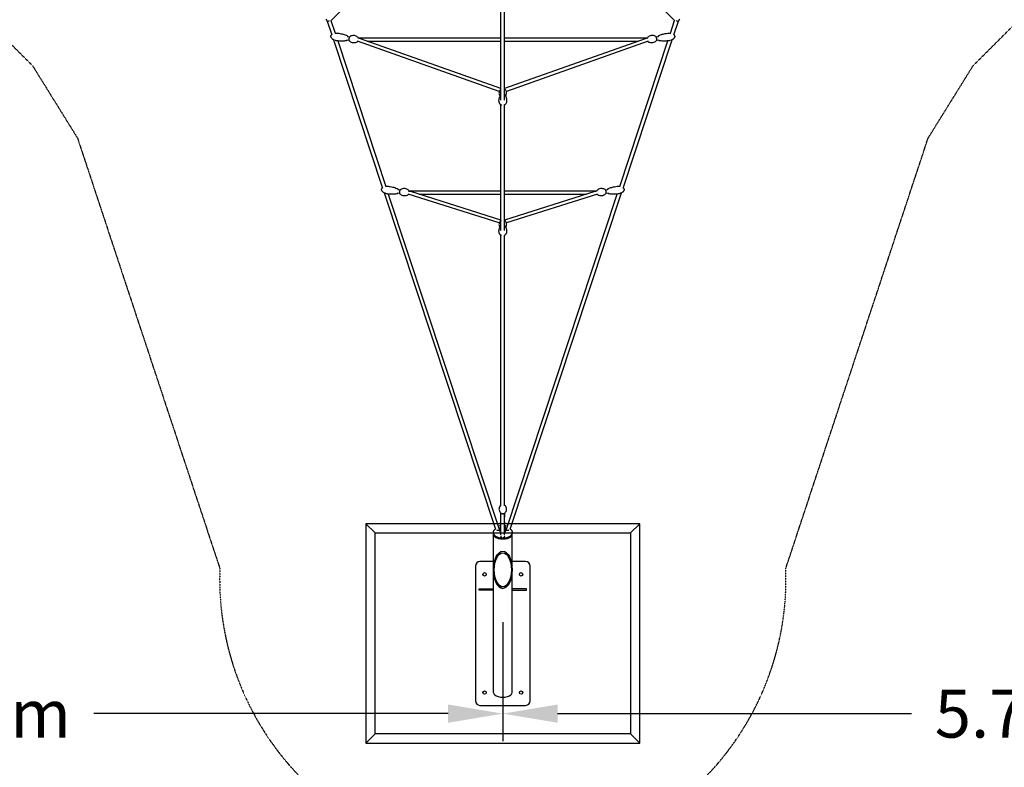
# Model space of a CAD drawing. Units: millimetres. Extents: x -9846 to 32304, y -15597 to 8475.
# Drawn here: x -2646 to 2747, y -6738 to -2646 of the extents above; entities that cross this region are included whole.
import ezdxf

# ---------------------------------------------------------------- set-up
doc = ezdxf.new("R2010")
doc.units = ezdxf.units.MM
doc.linetypes.add('STRICHPUNKT', pattern=[1, 0.5, -0.25, 0, -0.25])
for name, color, linetype in [('2D', 7, 'Continuous'), ('2D_FU', 1, 'Continuous'), ('BEM', 7, 'Continuous'), ('SICHER-MIN', 7, 'STRICHPUNKT')]:
    doc.layers.add(name, color=color, linetype=linetype)
doc.styles.get("Standard").update_dxf_attribs({"font": 'Handbook_Pro_Black.ttf'})
doc.dimstyles.new('Europa 1-100', dxfattribs={"dimscale": 75, "dimtxt": 3.5, "dimasz": 4, "dimexe": 2, "dimexo": 0, "dimgap": 2, "dimtad": 0, "dimlfac": 0.001, "dimzin": 0, "dimdsep": 46, "dimtxsty": 'Standard', "dimcen": 2, "dimadec": 0, "dimazin": 0, "dimtfac": 1, "dimtofl": 0, "dimtmove": 0, "dimatfit": 3, "dimfxl": 0, "dimtolj": 1, "dimtzin": 0, "dimarcsym": 0})

# ---------------------------------------------------------------- blocks, each defined once
blk = doc.blocks.new('*D19')
at = {"layer": 'BEM', "color": 0, "lineweight": -2}
for p, q in [((-5758.5, -5544.2), (-5758.5, -6594.2)), ((0, -5944.2), (0, -6594.2)), ((-5458.5, -6444.2), (-3519.4, -6444.2)), ((-300, -6444.2), (-2239.1, -6444.2))]:
    blk.add_line(p, q, dxfattribs=at)
at = {"layer": 'BEM', "color": 0}
for points in [[(-5458.5, -6394.2), (-5458.5, -6494.2), (-5758.5, -6444.2)], [(-300, -6394.2), (-300, -6494.2), (0, -6444.2)]]:
    blk.add_solid(points, dxfattribs=at)
at = {"layer": 'Defpoints', "color": 0}
for p in [(-5758.5, -5544.2, 0), (0, -5944.2), (0, -6444.2)]:
    blk.add_point(p, dxfattribs=at)
at = {"layer": 'BEM', "color": 0, "insert": (-2879.2, -6444.2), "char_height": 262.5, "attachment_point": 5}
blk.add_mtext('\\A1;5.76m', dxfattribs=at)
blk = doc.blocks.new('*D20')
at = {"layer": 'BEM', "color": 0, "lineweight": -2}
for p, q in [((5758.5, -5544.2), (5758.5, -6594.2)), ((0, -5944.2), (0, -6594.2)), ((300, -6444.2), (2239.1, -6444.2)), ((5458.5, -6444.2), (3519.4, -6444.2))]:
    blk.add_line(p, q, dxfattribs=at)
at = {"layer": 'BEM', "color": 0}
for points in [[(300, -6394.2), (300, -6494.2), (0, -6444.2)], [(5458.5, -6394.2), (5458.5, -6494.2), (5758.5, -6444.2)]]:
    blk.add_solid(points, dxfattribs=at)
at = {"layer": 'Defpoints', "color": 0}
for p in [(5758.5, -5544.2, 0), (0, -5944.2), (0, -6444.2)]:
    blk.add_point(p, dxfattribs=at)
at = {"layer": 'BEM', "color": 0, "insert": (2879.2, -6444.2), "char_height": 262.5, "attachment_point": 5}
blk.add_mtext('\\A1;5.76m', dxfattribs=at)
blk = doc.blocks.new('*D21')
at = {"layer": 'BEM', "color": 0, "lineweight": -2}
for p, q in [((-5758.5, -5544.2), (-5758.5, -7094.2)), ((5758.5, -5544.2), (5758.5, -7094.2)), ((-5458.5, -6944.2), (-729.8, -6944.2)), ((5458.5, -6944.2), (729.8, -6944.2))]:
    blk.add_line(p, q, dxfattribs=at)
at = {"layer": 'BEM', "color": 0}
for points in [[(-5458.5, -6894.2), (-5458.5, -6994.2), (-5758.5, -6944.2)], [(5458.5, -6894.2), (5458.5, -6994.2), (5758.5, -6944.2)]]:
    blk.add_solid(points, dxfattribs=at)
at = {"layer": 'Defpoints', "color": 0}
for p in [(-5758.5, -5544.2, 0), (5758.5, -5544.2, 0), (5758.5, -6944.2)]:
    blk.add_point(p, dxfattribs=at)
at = {"layer": 'BEM', "color": 0, "insert": (0, -6944.2), "char_height": 262.5, "attachment_point": 5}
blk.add_mtext('\\A1;11.52m', dxfattribs=at)

msp = doc.modelspace()

# ---------------------------------------------------------------- linework, layer by layer
at = {"layer": '2D'}
for p, q in [((941.803, -2651.587), (10, -1719.784)), ((-49.504, -1759.289), (-941.803, -2651.587)), ((-10, -3086.446), (-10, -2251.013)), ((10, -3086.446), (10, -2250.951)), ((-969.273, -2640.829), (-961.312, -2653.637)), ((961.312, -2653.637), (969.253, -2640.861)), ((-961.357, -2653.563), (-936.473, -2728.76)), ((-941.158, -2650.942), (-918.278, -2720.081)), ((918.278, -2720.081), (941.158, -2650.942)), ((936.473, -2728.76), (961.357, -2653.563)), ((-852.719, -2738.355), (-838.977, -2740.143)), ((-793.967, -2745.991), (-10, -2745.991)), ((10, -2745.991), (793.967, -2745.991)), ((838.977, -2740.143), (852.719, -2738.355)), ((-927.662, -2755.385), (-659.011, -3567.188)), ((-904.46, -2761.836), (-640.854, -3558.396)), ((-855.042, -2756.204), (-841.299, -2757.993)), ((-19.54, -3038.806), (-796.481, -2763.879)), ((-10, -3023.088), (-779.738, -2750.71)), ((-742.206, -2763.991), (-10, -2763.991)), ((779.739, -2750.71), (10, -3023.088)), ((10, -2763.991), (742.206, -2763.991)), ((796.481, -2763.879), (19.54, -3038.806)), ((640.854, -3558.396), (904.46, -2761.836)), ((659.011, -3567.188), (927.662, -2755.385)), ((841.299, -2757.993), (855.042, -2756.204)), ((-10, -3800.241), (-10, -3112.532)), ((10, -3800.241), (10, -3112.532)), ((-650.224, -3593.743), (-40.936, -5434.879)), ((-627.07, -3600.049), (-18.47, -5439.108)), ((-577.658, -3594.006), (-564.041, -3595.663)), ((-575.485, -3576.138), (-561.868, -3577.794)), ((-20.012, -3758.611), (-519.195, -3601.146)), ((-516.857, -3583.265), (-10, -3583.265)), ((-10, -3742.895), (-503.629, -3587.182)), ((-458.984, -3601.265), (-10, -3601.265)), ((10, -3583.265), (516.857, -3583.265)), ((503.629, -3587.182), (10, -3742.895)), ((10, -3601.265), (458.984, -3601.265)), ((18.467, -5439.116), (627.07, -3600.049)), ((519.195, -3601.146), (20.012, -3758.611)), ((40.936, -5434.879), (650.224, -3593.743)), ((561.868, -3577.794), (575.485, -3576.138)), ((564.041, -3595.663), (577.658, -3594.006)), ((-10, -5306.419), (-10, -3826.314)), ((10, -5306.419), (10, -3826.314)), ((-10, -5465.577), (-10, -5347.038)), ((10, -5465.577), (10, -5347.038)), ((-15.005, -5423.535), (-15.005, -5432.195)), ((-15.005, -5448.269), (-15.005, -5432.195)), ((14.995, -5432.195), (14.995, -5423.535)), ((14.995, -5448.269), (14.995, -5432.195)), ((-51, -5457.668), (-51, -5450.74)), ((-50.8, -5462.865), (-50.8, -5460.266)), ((-50.8, -5656.854), (-50.8, -5465.121)), ((-9, -5474.615), (-9, -5470.483)), ((-9, -5481.543), (-9, -5474.615)), ((9, -5470.483), (9, -5474.615)), ((9, -5481.543), (9, -5474.615)), ((50.8, -5462.865), (50.8, -5460.266)), ((50.8, -5656.854), (50.8, -5465.121)), ((51, -5457.668), (51, -5450.74))]:
    msp.add_line(p, q, dxfattribs=at)
for centre, major_axis, ratio, start_param, end_param in [((-952.237, -2649.293), (9.116, 4.268), 0.26779029, 3.17340742, 4.07577299), ((-952.237, -2649.293), (9.116, 4.268), 0.26779029, 4.07577299, 4.93595102), ((952.237, -2649.293), (-9.116, 4.268), 0.26779029, 1.34723563, 2.20741232), ((952.237, -2649.293), (-9.116, 4.268), 0.26779029, 2.20741232, 3.10977789), ((-794.62, -2754.991), (26.837, -4.608), 0.28806767, 1.03326133, 1.62022086), ((794.62, -2754.991), (-26.837, -4.608), 0.28806767, 4.66296445, 5.24992397), ((-517.432, -3592.265), (-27.265, 4.198), 0.29198296, 4.22708547, 4.75731919), ((517.432, -3592.265), (27.265, 4.198), 0.29198295, 1.52586612, 2.05609984), ((0, -5462.865), (-50.8, -0.001), 0.95275591, 5.65464515, 5.66315613), ((-7.505, -5447.709), (20.702, 23.905), 0.75, 0.94830299, 1.13447746), ((-7.505, -5460.699), (-20.702, 23.905), 0.75, 5.51734439, 5.70351888), ((7.495, -5447.709), (20.702, -23.905), 0.75, 2.00711519, 2.19292302), ((7.495, -5460.699), (-20.702, -23.905), 0.75, 3.72125908, 3.90706692), ((0, -5462.865), (-50.8, -0.001), 0.95275591, 3.76158126, 3.77008923), ((0, -5462.865), (51, 0), 0.5, 3.0530022, 4.48596954), ((0, -5457.668), (51, 0), 0.5, 3.14159265, 4.48596954), ((0, -5462.865), (-50.8, 0), 0.5, 0, 3.14159265), ((0, -5462.865), (50.8, 0), 0.5, 3.14159265, 6.28318531), ((-11, -5481.543), (2, 0), 0.5, 4.48596952, 6.28318531), ((-11, -5486.739), (2, 0), 0.5, 4.48596954, 4.94581195), ((11, -5481.543), (2, 0), 0.5, 3.14159265, 4.93880839), ((11, -5486.739), (2, 0), 0.5, 4.47896601, 4.93880842), ((0, -5457.668), (51, 0), 0.5, 4.93880842, 6.28318531), ((0, -5462.865), (51, 0), 0.5, 4.93880842, 6.37177576), ((0, -5656.854), (0, 101.6), 0.5, 1.57079633, 3.14159265), ((0, -5656.854), (0, 101.6), 0.5, 3.14159265, 4.71238898)]:
    msp.add_ellipse(centre, major_axis=major_axis, ratio=ratio, start_param=start_param, end_param=end_param, dxfattribs=at)
for points, knots in [([(-921.928, -2758.011), (-921.994, -2757.985), (-922.061, -2757.959), (-924.205, -2757.127), (-926.239, -2756.186), (-929.984, -2754.089), (-931.72, -2752.949), (-934.764, -2750.514), (-936.11, -2749.241), (-938.31, -2746.625), (-939.217, -2745.302), (-940.53, -2742.684), (-940.998, -2741.396), (-941.439, -2739.225), (-941.531, -2738.354), (-941.531, -2736.412), (-941.389, -2735.329), (-940.843, -2733.285), (-940.445, -2732.306), (-939.433, -2730.45), (-938.809, -2729.563), (-937.731, -2728.302), (-937.325, -2727.875), (-936.901, -2727.467)], [13.90579867, 13.90579867, 13.90579867, 13.90579867, 14.12218088, 14.12218088, 20.88933539, 20.88933539, 27.14050445, 27.14050445, 32.6914723, 32.6914723, 37.46491206, 37.46491206, 41.51389987, 41.51389987, 44.11924601, 44.11924601, 47.34044866, 47.34044866, 50.46742186, 50.46742186, 53.69336356, 53.69336356, 55.46398509, 55.46398509, 55.46398509, 55.46398509]), ([(-918.412, -2719.675), (-918.359, -2719.667), (-918.306, -2719.66), (-916.229, -2719.382), (-914.188, -2719.232), (-909.952, -2719.145), (-907.751, -2719.225), (-904.776, -2719.495), (-903.989, -2719.582), (-903.205, -2719.684)], [76.01746255, 76.01746255, 76.01746255, 76.01746255, 76.18105013, 76.18105013, 82.37690039, 82.37690039, 89.04744882, 89.04744882, 91.45122326, 91.45122326, 91.45122326, 91.45122326]), ([(-903.205, -2719.684), (-899.976, -2720.104), (-896.756, -2720.594), (-889.158, -2721.923), (-884.788, -2722.824), (-876.286, -2724.884), (-872.146, -2726.033), (-864.364, -2728.556), (-860.704, -2729.899), (-855.787, -2732.034), (-854.451, -2732.65), (-853.134, -2733.302)], [0, 0, 0, 0, 10.00225977, 10.00225977, 23.69306172, 23.69306172, 36.86882866, 36.86882866, 48.80398966, 48.80398966, 53.30903385, 53.30903385, 53.30903385, 53.30903385]), ([(-853.134, -2733.302), (-852.751, -2733.492), (-852.453, -2733.748), (-851.84, -2734.433), (-851.61, -2734.876), (-851.211, -2735.861), (-851.061, -2736.414), (-850.842, -2737.513), (-850.766, -2738.046), (-850.707, -2738.617)], [-49.58061423, -49.58061423, -49.58061423, -49.58061423, -47.95044782, -47.95044782, -45.30119002, -45.30119002, -42.39532147, -42.39532147, -39.98970766, -39.98970766, -39.98970766, -39.98970766]), ([(-840.061, -2761.488), (-840.417, -2761.048), (-840.629, -2760.596), (-841.176, -2759.093), (-841.357, -2757.903), (-841.525, -2755.382), (-841.53, -2754.139), (-841.414, -2751.591), (-841.299, -2750.295), (-840.969, -2747.728), (-840.754, -2746.458), (-840.24, -2744.038), (-839.94, -2742.891), (-839.26, -2740.782), (-838.881, -2739.835), (-838.04, -2738.271), (-837.623, -2737.62), (-836.885, -2737.081)], [3.39307482, 3.39307482, 3.39307482, 3.39307482, 3.59995007, 3.59995007, 4.04489089, 4.04489089, 4.400889, 4.400889, 4.73746413, 4.73746413, 5.07024482, 5.07024482, 5.40645931, 5.40645931, 5.75912286, 5.75912286, 6.09314264, 6.09314264, 6.09314264, 6.09314264]), ([(-836.885, -2737.081), (-835.16, -2735.822), (-832.966, -2734.478), (-827.315, -2732.193), (-823.821, -2731.279), (-816.559, -2730.875), (-812.91, -2731.266), (-806.281, -2733.123), (-803.323, -2734.542), (-798.162, -2737.865), (-796.1, -2739.779), (-794.167, -2741.928), (-793.823, -2742.332), (-793.504, -2742.726)], [6.093142637, 6.093142637, 6.093142637, 6.093142637, 6.181447605, 6.181447605, 6.269752572, 6.269752572, 6.348067213, 6.348067213, 6.425386099, 6.425386099, 6.513691066, 6.513691066, 6.534667474, 6.534667474, 6.534667474, 6.534667474]), ([(-793.504, -2742.726), (-793.147, -2743.166), (-792.935, -2743.618), (-792.552, -2744.673), (-792.408, -2745.298), (-792.3, -2745.991)], [0.251482167, 0.251482167, 0.251482167, 0.251482167, 0.458357414, 0.458357414, 0.709269423, 0.709269423, 0.709269423, 0.709269423]), ([(792.3, -2745.991), (792.353, -2745.649), (792.416, -2745.324), (792.691, -2744.172), (792.928, -2743.436), (793.504, -2742.726)], [5.573915882, 5.573915882, 5.573915882, 5.573915882, 5.697683362, 5.697683362, 6.03170314, 6.03170314, 6.03170314, 6.03170314]), ([(793.504, -2742.726), (794.849, -2741.067), (796.626, -2739.206), (801.503, -2735.551), (804.648, -2733.773), (811.564, -2731.525), (815.192, -2730.969), (822.076, -2731.068), (825.298, -2731.682), (831.138, -2733.574), (833.621, -2734.897), (836.039, -2736.479), (836.475, -2736.782), (836.885, -2737.081)], [6.03170314, 6.03170314, 6.03170314, 6.03170314, 6.120008106, 6.120008106, 6.208313073, 6.208313073, 6.286627714, 6.286627714, 6.363946599, 6.363946599, 6.452251566, 6.452251566, 6.473227974, 6.473227974, 6.473227974, 6.473227974]), ([(836.885, -2737.081), (837.342, -2737.415), (837.662, -2737.797), (838.575, -2739.111), (839.056, -2740.215), (839.863, -2742.609), (840.186, -2743.81), (840.726, -2746.302), (840.947, -2747.584), (841.284, -2750.15), (841.401, -2751.433), (841.524, -2753.904), (841.528, -2755.09), (841.41, -2757.303), (841.286, -2758.315), (840.873, -2760.042), (840.637, -2760.778), (840.061, -2761.488)], [0.19004267, 0.19004267, 0.19004267, 0.19004267, 0.39691791, 0.39691791, 0.84185873, 0.84185873, 1.19785685, 1.19785685, 1.53443197, 1.53443197, 1.86721266, 1.86721266, 2.20342716, 2.20342716, 2.55609071, 2.55609071, 2.89011049, 2.89011049, 2.89011049, 2.89011049]), ([(853.134, -2733.302), (852.751, -2733.492), (852.453, -2733.748), (851.84, -2734.433), (851.61, -2734.876), (851.211, -2735.861), (851.061, -2736.414), (850.842, -2737.513), (850.766, -2738.046), (850.707, -2738.617)], [-49.58061557, -49.58061557, -49.58061557, -49.58061557, -47.95044917, -47.95044917, -45.30119141, -45.30119141, -42.39532285, -42.39532285, -39.989709, -39.989709, -39.989709, -39.989709]), ([(853.134, -2733.302), (855.495, -2732.132), (857.914, -2731.08), (863.055, -2729.047), (865.789, -2728.085), (871.79, -2726.161), (875.071, -2725.231), (882.112, -2723.44), (885.881, -2722.604), (894.155, -2721.001), (898.672, -2720.274), (903.205, -2719.684)], [0, 0, 0, 0, 8.07503075, 8.07503075, 16.95941859, 16.95941859, 27.42101112, 27.42101112, 39.26971875, 39.26971875, 53.31082898, 53.31082898, 53.31082898, 53.31082898]), ([(903.205, -2719.684), (905.518, -2719.383), (907.853, -2719.214), (912.502, -2719.152), (914.825, -2719.257), (917.556, -2719.563), (917.985, -2719.616), (918.413, -2719.675)], [0, 0, 0, 0, 7.08690228, 7.08690228, 14.12218088, 14.12218088, 15.43154692, 15.43154692, 15.43154692, 15.43154692]), ([(936.901, -2727.467), (937.258, -2727.811), (937.603, -2728.168), (938.821, -2729.547), (939.603, -2730.672), (940.716, -2732.924), (941.101, -2734.047), (941.459, -2735.947), (941.531, -2736.718), (941.531, -2738.53), (941.398, -2739.58), (940.898, -2741.636), (940.522, -2742.653), (939.556, -2744.666), (938.945, -2745.664), (937.498, -2747.648), (936.639, -2748.628), (934.68, -2750.569), (933.557, -2751.518), (931.055, -2753.378), (929.656, -2754.272), (926.598, -2755.987), (924.922, -2756.79), (922.786, -2757.675), (922.358, -2757.846), (921.927, -2758.011)], [35.97250551, 35.97250551, 35.97250551, 35.97250551, 37.46491206, 37.46491206, 41.51389988, 41.51389988, 45.01166856, 45.01166856, 47.31379013, 47.31379013, 50.44750035, 50.44750035, 53.67200014, 53.67200014, 57.17142001, 57.17142001, 61.08333317, 61.08333317, 65.51186667, 65.51186667, 70.52454469, 70.52454469, 76.14380307, 76.14380307, 77.54284849, 77.54284849, 77.54284849, 77.54284849]), ([(-908.624, -2761.333), (-910.938, -2761.032), (-913.238, -2760.598), (-916.612, -2759.753), (-917.716, -2759.442), (-918.81, -2759.097)], [0, 0, 0, 0, 7.08690228, 7.08690228, 10.5656034, 10.5656034, 10.5656034, 10.5656034]), ([(-856.736, -2760.983), (-859.318, -2761.509), (-861.925, -2761.908), (-867.416, -2762.557), (-870.304, -2762.788), (-876.598, -2763.111), (-880.008, -2763.171), (-887.273, -2763.101), (-891.13, -2762.944), (-899.539, -2762.376), (-904.092, -2761.923), (-908.624, -2761.333)], [0, 0, 0, 0, 8.07503075, 8.07503075, 16.95941859, 16.95941859, 27.42101112, 27.42101112, 39.26971875, 39.26971875, 53.31082898, 53.31082898, 53.31082898, 53.31082898]), ([(-853.03, -2756.466), (-853.218, -2756.965), (-853.414, -2757.431), (-853.867, -2758.375), (-854.125, -2758.837), (-854.678, -2759.628), (-854.96, -2759.967), (-855.683, -2760.577), (-856.137, -2760.861), (-856.736, -2760.983)], [-18.72979786, -18.72979786, -18.72979786, -18.72979786, -16.49700534, -16.49700534, -13.81752726, -13.81752726, -11.47822068, -11.47822068, -9.13891411, -9.13891411, -9.13891411, -9.13891411]), ([(-796.68, -2767.133), (-798.405, -2768.392), (-800.599, -2769.737), (-806.249, -2772.021), (-809.744, -2772.936), (-817.006, -2773.339), (-820.654, -2772.948), (-827.284, -2771.091), (-830.241, -2769.672), (-835.403, -2766.349), (-837.465, -2764.435), (-839.398, -2762.286), (-839.741, -2761.882), (-840.061, -2761.488)], [2.951549984, 2.951549984, 2.951549984, 2.951549984, 3.039854951, 3.039854951, 3.128159918, 3.128159918, 3.206474559, 3.206474559, 3.283793445, 3.283793445, 3.372098413, 3.372098413, 3.39307482, 3.39307482, 3.39307482, 3.39307482]), ([(-794.77, -2764.485), (-794.881, -2764.728), (-794.996, -2764.96), (-795.524, -2765.943), (-795.941, -2766.594), (-796.68, -2767.133)], [2.520102694, 2.520102694, 2.520102694, 2.520102694, 2.61753021, 2.61753021, 2.951549984, 2.951549984, 2.951549984, 2.951549984]), ([(796.68, -2767.133), (796.222, -2766.799), (795.902, -2766.417), (795.298, -2765.547), (795.026, -2765.046), (794.77, -2764.485)], [3.33163532, 3.33163532, 3.33163532, 3.33163532, 3.538510566, 3.538510566, 3.763082611, 3.763082611, 3.763082611, 3.763082611]), ([(840.061, -2761.488), (838.715, -2763.147), (836.939, -2765.008), (832.061, -2768.663), (828.917, -2770.441), (822, -2772.689), (818.373, -2773.245), (811.489, -2773.147), (808.267, -2772.532), (802.427, -2770.64), (799.944, -2769.317), (797.525, -2767.735), (797.09, -2767.432), (796.68, -2767.133)], [9.173295793, 9.173295793, 9.173295793, 9.173295793, 9.26160076, 9.26160076, 9.349905727, 9.349905727, 9.428220367, 9.428220367, 9.505539253, 9.505539253, 9.59384422, 9.59384422, 9.614820627, 9.614820627, 9.614820627, 9.614820627]), ([(853.03, -2756.466), (853.218, -2756.965), (853.414, -2757.431), (853.867, -2758.375), (854.125, -2758.837), (854.678, -2759.628), (854.96, -2759.967), (855.683, -2760.577), (856.137, -2760.861), (856.736, -2760.983)], [-18.7297992, -18.7297992, -18.7297992, -18.7297992, -16.49700668, -16.49700668, -13.81752861, -13.81752861, -11.47822203, -11.47822203, -9.13891544, -9.13891544, -9.13891544, -9.13891544]), ([(908.624, -2761.333), (905.396, -2761.753), (902.157, -2762.104), (894.472, -2762.764), (890.018, -2763.011), (881.272, -2763.195), (876.975, -2763.144), (868.807, -2762.697), (864.925, -2762.335), (859.625, -2761.53), (858.177, -2761.276), (856.736, -2760.983)], [0, 0, 0, 0, 10.00225977, 10.00225977, 23.69306172, 23.69306172, 36.86882866, 36.86882866, 48.80398966, 48.80398966, 53.30903385, 53.30903385, 53.30903385, 53.30903385]), ([(918.809, -2759.097), (918.353, -2759.241), (917.894, -2759.379), (915.324, -2760.118), (913.177, -2760.605), (910.219, -2761.109), (909.423, -2761.229), (908.624, -2761.333)], [80.88293907, 80.88293907, 80.88293907, 80.88293907, 82.33635646, 82.33635646, 89.00441983, 89.00441983, 91.45043723, 91.45043723, 91.45043723, 91.45043723]), ([(-10, -3027.328), (-10.568, -3027.658), (-11.132, -3028.021), (-13.53, -3029.742), (-15.299, -3031.462), (-18.207, -3035.592), (-19.371, -3037.952), (-20.801, -3042.979), (-21.105, -3045.616), (-20.83, -3050.777), (-20.265, -3053.293), (-18.441, -3057.909), (-17.17, -3059.991), (-15.351, -3062.181), (-14.968, -3062.606), (-14.575, -3063.01)], [2.15259927, 2.15259927, 2.15259927, 2.15259927, 2.25296086, 2.25296086, 2.58510446, 2.58510446, 2.89551122, 2.89551122, 3.18875378, 3.18875378, 3.47740726, 3.47740726, 3.77457626, 3.77457626, 3.85092496, 3.85092496, 3.85092496, 3.85092496]), ([(-21, -3090.339), (-21, -3088.312), (-20.911, -3086.285), (-20.509, -3081.809), (-20.154, -3079.36), (-19.157, -3074.588), (-18.527, -3072.261), (-16.984, -3067.879), (-16.105, -3065.814), (-14.087, -3062.086), (-13.009, -3060.401), (-11.437, -3058.499), (-11.184, -3058.206), (-10.92, -3057.916)], [0, 0, 0, 0, 10.00366702, 10.00366702, 22.12871578, 22.12871578, 33.75083393, 33.75083393, 44.25138032, 44.25138032, 53.12459837, 53.12459837, 54.75975924, 54.75975924, 54.75975924, 54.75975924]), ([(21, -3046.96), (21, -3044.395), (20.569, -3041.836), (18.976, -3037.092), (17.804, -3034.923), (14.977, -3031.14), (13.305, -3029.563), (11.052, -3027.97), (10.528, -3027.635), (10, -3027.328)], [0, 0, 0, 0, 0.288474298, 0.288474298, 0.583442075, 0.583442075, 0.89568762, 0.89568762, 0.988996367, 0.988996367, 0.988996367, 0.988996367]), ([(10.92, -3057.916), (11.821, -3058.907), (12.608, -3059.937), (14.102, -3062.151), (14.791, -3063.342), (16.156, -3066.006), (16.798, -3067.487), (18.019, -3070.729), (18.567, -3072.496), (19.549, -3076.296), (19.957, -3078.334), (20.604, -3082.635), (20.822, -3084.902), (20.976, -3088.225), (21, -3089.282), (21, -3090.339)], [0, 0, 0, 0, 5.5892529, 5.5892529, 11.811248, 11.811248, 19.36275818, 19.36275818, 28.22772547, 28.22772547, 38.35446541, 38.35446541, 49.55069029, 49.55069029, 54.76760678, 54.76760678, 54.76760678, 54.76760678]), ([(14.575, -3063.01), (15.629, -3061.926), (16.618, -3060.682), (18.794, -3057.2), (19.828, -3054.767), (20.801, -3050.469), (21, -3048.715), (21, -3046.96)], [5.573845852, 5.573845852, 5.573845852, 5.573845852, 5.778878616, 5.778878616, 6.085817252, 6.085817252, 6.283185307, 6.283185307, 6.283185307, 6.283185307]), ([(-5.811, -3114.592), (-5.957, -3114.541), (-6.102, -3114.489), (-7.346, -3114.023), (-8.4, -3113.508), (-10.428, -3112.29), (-11.404, -3111.573), (-13.267, -3109.955), (-14.149, -3109.038), (-15.804, -3107.024), (-16.567, -3105.912), (-17.954, -3103.518), (-18.565, -3102.223), (-19.615, -3099.487), (-20.04, -3098.033), (-20.679, -3095.018), (-20.881, -3093.446), (-20.987, -3091.362), (-21, -3090.85), (-21, -3090.339)], [45.55052396, 45.55052396, 45.55052396, 45.55052396, 46.02165768, 46.02165768, 49.61748047, 49.61748047, 53.4283523, 53.4283523, 57.5366953, 57.5366953, 61.99477886, 61.99477886, 66.82059726, 66.82059726, 71.99339759, 71.99339759, 77.45086362, 77.45086362, 79.225379, 79.225379, 79.225379, 79.225379]), ([(21, -3090.339), (21, -3091.984), (20.866, -3093.633), (20.329, -3096.88), (19.925, -3098.487), (18.853, -3101.577), (18.189, -3103.071), (16.619, -3105.854), (15.723, -3107.159), (13.739, -3109.493), (12.662, -3110.546), (10.383, -3112.332), (9.19, -3113.093), (7.239, -3114.047), (6.535, -3114.341), (5.812, -3114.591)], [0, 0, 0, 0, 5.7043062, 5.7043062, 11.37387476, 11.37387476, 16.88899513, 16.88899513, 22.11008364, 22.11008364, 26.93723775, 26.93723775, 31.33181419, 31.33181419, 33.66057775, 33.66057775, 33.66057775, 33.66057775]), ([(-640.983, -3558.009), (-640.437, -3557.93), (-639.89, -3557.861), (-637.271, -3557.571), (-635.184, -3557.464), (-630.716, -3557.472), (-628.329, -3557.622), (-625.963, -3557.91)], [76.14016565, 76.14016565, 76.14016565, 76.14016565, 77.81363936, 77.81363936, 84.1505796, 84.1505796, 91.40048061, 91.40048061, 91.40048061, 91.40048061]), ([(-625.963, -3557.91), (-622.739, -3558.302), (-619.523, -3558.764), (-611.935, -3560.027), (-607.571, -3560.889), (-599.076, -3562.876), (-594.938, -3563.989), (-587.158, -3566.444), (-583.498, -3567.755), (-578.573, -3569.849), (-577.232, -3570.455), (-575.91, -3571.098)], [0, 0, 0, 0, 10.00226217, 10.00226217, 23.68942227, 23.68942227, 36.86157377, 36.86157377, 48.79338692, 48.79338692, 53.31138799, 53.31138799, 53.31138799, 53.31138799]), ([(575.91, -3571.098), (578.272, -3569.949), (580.691, -3568.918), (585.832, -3566.93), (588.564, -3565.991), (594.562, -3564.12), (597.84, -3563.218), (604.873, -3561.487), (608.637, -3560.684), (616.91, -3559.15), (621.429, -3558.461), (625.963, -3557.91)], [0, 0, 0, 0, 8.06959731, 8.06959731, 16.94825223, 16.94825223, 27.40375192, 27.40375192, 39.24640155, 39.24640155, 53.31317468, 53.31317468, 53.31317468, 53.31317468]), ([(625.963, -3557.91), (628.274, -3557.629), (630.605, -3557.48), (635.245, -3557.458), (637.563, -3557.583), (640.234, -3557.906), (640.609, -3557.955), (640.983, -3558.009)], [0, 0, 0, 0, 7.08188687, 7.08188687, 14.11220925, 14.11220925, 15.25962425, 15.25962425, 15.25962425, 15.25962425]), ([(-644.127, -3596.473), (-644.264, -3596.423), (-644.4, -3596.371), (-646.618, -3595.531), (-648.655, -3594.608), (-652.409, -3592.543), (-654.15, -3591.418), (-657.208, -3589.01), (-658.562, -3587.748), (-660.779, -3585.152), (-661.694, -3583.837), (-663.027, -3581.23), (-663.504, -3579.946), (-664.023, -3577.489), (-664.117, -3576.305), (-663.974, -3574.079), (-663.765, -3573.018), (-663.1, -3571.017), (-662.646, -3570.062), (-661.529, -3568.242), (-660.851, -3567.372), (-659.89, -3566.343), (-659.667, -3566.117), (-659.439, -3565.896)], [13.66829171, 13.66829171, 13.66829171, 13.66829171, 14.11220925, 14.11220925, 20.87479847, 20.87479847, 27.12217011, 27.12217011, 32.67040927, 32.67040927, 37.44233674, 37.44233674, 41.49096627, 41.49096627, 44.98925496, 44.98925496, 48.18157081, 48.18157081, 51.31662923, 51.31662923, 54.60390046, 54.60390046, 55.56054849, 55.56054849, 55.56054849, 55.56054849]), ([(-631.034, -3599.603), (-633.345, -3599.322), (-635.644, -3598.908), (-639.261, -3598.033), (-640.605, -3597.656), (-641.933, -3597.23)], [0, 0, 0, 0, 7.08188687, 7.08188687, 11.3180772, 11.3180772, 11.3180772, 11.3180772]), ([(-579.279, -3598.798), (-581.848, -3599.347), (-584.444, -3599.768), (-589.911, -3600.466), (-592.789, -3600.722), (-599.06, -3601.101), (-602.459, -3601.191), (-609.701, -3601.185), (-613.549, -3601.063), (-621.947, -3600.568), (-626.5, -3600.154), (-631.034, -3599.603)], [0, 0, 0, 0, 8.0695973, 8.0695973, 16.94825222, 16.94825222, 27.40375191, 27.40375191, 39.24640154, 39.24640154, 53.31317468, 53.31317468, 53.31317468, 53.31317468]), ([(-575.535, -3594.265), (-575.757, -3594.853), (-575.994, -3595.396), (-576.509, -3596.406), (-576.784, -3596.864), (-577.355, -3597.606), (-577.632, -3597.908), (-578.325, -3598.444), (-578.753, -3598.685), (-579.279, -3598.798)], [23.2444765, 23.2444765, 23.2444765, 23.2444765, 25.86562972, 25.86562972, 28.5833132, 28.5833132, 30.69400802, 30.69400802, 32.80470284, 32.80470284, 32.80470284, 32.80470284]), ([(-575.91, -3571.098), (-575.509, -3571.293), (-575.194, -3571.56), (-574.541, -3572.287), (-574.29, -3572.767), (-573.871, -3573.808), (-573.714, -3574.375), (-573.496, -3575.432), (-573.422, -3575.901), (-573.362, -3576.396)], [-7.53889163, -7.53889163, -7.53889163, -7.53889163, -5.80290296, -5.80290296, -2.95269362, -2.95269362, -0.05784102, -0.05784102, 2.02718711, 2.02718711, 2.02718711, 2.02718711]), ([(-562.749, -3599.116), (-563.131, -3598.649), (-563.363, -3598.16), (-563.928, -3596.605), (-564.127, -3595.4), (-564.321, -3592.863), (-564.337, -3591.608), (-564.239, -3589.042), (-564.131, -3587.738), (-563.809, -3585.162), (-563.596, -3583.89), (-563.079, -3581.472), (-562.775, -3580.328), (-562.076, -3578.226), (-561.683, -3577.285), (-560.842, -3575.819), (-560.434, -3575.237), (-559.785, -3574.752)], [3.40473454, 3.40473454, 3.40473454, 3.40473454, 3.6264719, 3.6264719, 4.06457775, 4.06457775, 4.41955339, 4.41955339, 4.75633331, 4.75633331, 5.08968005, 5.08968005, 5.42705288, 5.42705288, 5.78265422, 5.78265422, 6.08040225, 6.08040225, 6.08040225, 6.08040225]), ([(-519.312, -3604.399), (-521.021, -3605.676), (-523.199, -3607.044), (-528.829, -3609.389), (-532.319, -3610.339), (-539.577, -3610.809), (-543.223, -3610.452), (-549.857, -3608.657), (-552.823, -3607.267), (-558.018, -3603.985), (-560.1, -3602.082), (-562.062, -3599.932), (-562.418, -3599.519), (-562.749, -3599.116)], [2.938809601, 2.938809601, 2.938809601, 2.938809601, 3.031994588, 3.031994588, 3.125179575, 3.125179575, 3.207522259, 3.207522259, 3.288790991, 3.288790991, 3.381975978, 3.381975978, 3.404734537, 3.404734537, 3.404734537, 3.404734537]), ([(-559.785, -3574.752), (-558.077, -3573.475), (-555.899, -3572.107), (-550.269, -3569.762), (-546.779, -3568.812), (-539.521, -3568.342), (-535.875, -3568.699), (-529.24, -3570.493), (-526.275, -3571.884), (-521.079, -3575.165), (-518.997, -3577.069), (-517.035, -3579.219), (-516.679, -3579.632), (-516.349, -3580.035)], [6.080402254, 6.080402254, 6.080402254, 6.080402254, 6.173587242, 6.173587242, 6.266772229, 6.266772229, 6.349114912, 6.349114912, 6.430383644, 6.430383644, 6.523568631, 6.523568631, 6.54632719, 6.54632719, 6.54632719, 6.54632719]), ([(-517.389, -3601.716), (-517.542, -3602.052), (-517.702, -3602.367), (-518.256, -3603.331), (-518.663, -3603.914), (-519.312, -3604.399)], [2.508907048, 2.508907048, 2.508907048, 2.508907048, 2.641061567, 2.641061567, 2.938809601, 2.938809601, 2.938809601, 2.938809601]), ([(-516.349, -3580.035), (-515.966, -3580.501), (-515.735, -3580.99), (-515.349, -3582.051), (-515.207, -3582.631), (-515.094, -3583.265)], [0.263141883, 0.263141883, 0.263141883, 0.263141883, 0.484879247, 0.484879247, 0.712933969, 0.712933969, 0.712933969, 0.712933969]), ([(515.094, -3583.265), (515.169, -3582.842), (515.258, -3582.443), (515.579, -3581.325), (515.835, -3580.661), (516.349, -3580.035)], [5.570254111, 5.570254111, 5.570254111, 5.570254111, 5.722295376, 5.722295376, 6.020043428, 6.020043428, 6.020043428, 6.020043428]), ([(516.349, -3580.035), (517.702, -3578.386), (519.488, -3576.535), (524.392, -3572.909), (527.552, -3571.15), (534.486, -3568.954), (538.111, -3568.427), (544.982, -3568.579), (548.195, -3569.217), (554.026, -3571.158), (556.503, -3572.507), (558.923, -3574.124), (559.368, -3574.44), (559.785, -3574.752)], [6.020043428, 6.020043428, 6.020043428, 6.020043428, 6.113228412, 6.113228412, 6.206413397, 6.206413397, 6.288756079, 6.288756079, 6.370024809, 6.370024809, 6.463209793, 6.463209793, 6.485968351, 6.485968351, 6.485968351, 6.485968351]), ([(519.312, -3604.399), (518.829, -3604.038), (518.487, -3603.619), (517.887, -3602.723), (517.63, -3602.245), (517.389, -3601.716)], [3.344375698, 3.344375698, 3.344375698, 3.344375698, 3.566113054, 3.566113054, 3.774280916, 3.774280916, 3.774280916, 3.774280916]), ([(562.749, -3599.116), (561.396, -3600.765), (559.609, -3602.615), (554.706, -3606.241), (551.545, -3608), (544.611, -3610.197), (540.986, -3610.724), (534.115, -3610.572), (530.903, -3609.933), (525.072, -3607.992), (522.594, -3606.644), (520.174, -3605.027), (519.73, -3604.711), (519.312, -3604.399)], [9.161636081, 9.161636081, 9.161636081, 9.161636081, 9.254821066, 9.254821066, 9.348006051, 9.348006051, 9.430348732, 9.430348732, 9.511617462, 9.511617462, 9.604802447, 9.604802447, 9.627561005, 9.627561005, 9.627561005, 9.627561005]), ([(559.785, -3574.752), (560.269, -3575.113), (560.61, -3575.532), (561.532, -3576.907), (562.014, -3578.029), (562.81, -3580.446), (563.127, -3581.66), (563.647, -3584.174), (563.855, -3585.466), (564.159, -3588.044), (564.257, -3589.33), (564.335, -3591.802), (564.314, -3592.985), (564.14, -3595.194), (563.984, -3596.202), (563.519, -3597.826), (563.262, -3598.489), (562.749, -3599.116)], [0.20278304, 0.20278304, 0.20278304, 0.20278304, 0.4245204, 0.4245204, 0.86262626, 0.86262626, 1.21760189, 1.21760189, 1.55438181, 1.55438181, 1.88772856, 1.88772856, 2.22510139, 2.22510139, 2.58070272, 2.58070272, 2.87845077, 2.87845077, 2.87845077, 2.87845077]), ([(575.91, -3571.098), (575.509, -3571.293), (575.194, -3571.56), (574.54, -3572.288), (574.29, -3572.767), (573.871, -3573.807), (573.714, -3574.374), (573.496, -3575.433), (573.422, -3575.901), (573.362, -3576.396)], [-50.17011255, -50.17011255, -50.17011255, -50.17011255, -48.43372179, -48.43372179, -45.58623739, -45.58623739, -42.68891128, -42.68891128, -40.60875658, -40.60875658, -40.60875658, -40.60875658]), ([(575.535, -3594.265), (575.757, -3594.851), (575.993, -3595.394), (576.506, -3596.402), (576.782, -3596.86), (577.354, -3597.605), (577.631, -3597.907), (578.325, -3598.444), (578.752, -3598.685), (579.279, -3598.798)], [-19.41309594, -19.41309594, -19.41309594, -19.41309594, -16.80049351, -16.80049351, -14.08089892, -14.08089892, -11.96617597, -11.96617597, -9.85145302, -9.85145302, -9.85145302, -9.85145302]), ([(631.034, -3599.603), (627.81, -3599.995), (624.577, -3600.317), (616.908, -3600.91), (612.464, -3601.119), (603.741, -3601.227), (599.457, -3601.138), (591.315, -3600.62), (587.447, -3600.224), (582.164, -3599.372), (580.717, -3599.105), (579.279, -3598.798)], [0, 0, 0, 0, 10.00226217, 10.00226217, 23.68942227, 23.68942227, 36.86157377, 36.86157377, 48.79338693, 48.79338693, 53.31138799, 53.31138799, 53.31138799, 53.31138799]), ([(641.933, -3597.23), (641.3, -3597.433), (640.664, -3597.625), (637.921, -3598.4), (635.779, -3598.874), (632.762, -3599.374), (631.899, -3599.497), (631.034, -3599.603)], [80.08524641, 80.08524641, 80.08524641, 80.08524641, 82.10367236, 82.10367236, 88.75505151, 88.75505151, 91.40554935, 91.40554935, 91.40554935, 91.40554935]), ([(659.439, -3565.896), (659.825, -3566.269), (660.195, -3566.658), (661.427, -3568.078), (662.198, -3569.21), (663.291, -3571.471), (663.666, -3572.598), (664.002, -3574.468), (664.068, -3575.205), (664.068, -3576.983), (663.934, -3578.034), (663.433, -3580.088), (663.058, -3581.103), (662.091, -3583.109), (661.48, -3584.103), (660.035, -3586.076), (659.178, -3587.049), (657.223, -3588.976), (656.102, -3589.917), (653.607, -3591.759), (652.211, -3592.643), (649.162, -3594.338), (647.492, -3595.13), (645.237, -3596.052), (644.683, -3596.268), (644.126, -3596.473)], [35.8273035, 35.8273035, 35.8273035, 35.8273035, 37.44233675, 37.44233675, 41.49096628, 41.49096628, 44.98925498, 44.98925498, 47.19011405, 47.19011405, 50.32504728, 50.32504728, 53.54439357, 53.54439357, 57.03331164, 57.03331164, 60.93038817, 60.93038817, 65.34071332, 65.34071332, 70.33297174, 70.33297174, 75.93109729, 75.93109729, 77.73547307, 77.73547307, 77.73547307, 77.73547307]), ([(-10, -3745.868), (-10.67, -3746.252), (-11.332, -3746.681), (-13.802, -3748.494), (-15.52, -3750.208), (-18.332, -3754.265), (-19.447, -3756.574), (-20.819, -3761.477), (-21.106, -3764.049), (-20.823, -3769.093), (-20.265, -3771.557), (-18.46, -3776.091), (-17.203, -3778.147), (-15.611, -3780.049), (-15.468, -3780.216), (-15.322, -3780.379)], [2.13547548, 2.13547548, 2.13547548, 2.13547548, 2.25246716, 2.25246716, 2.58141855, 2.58141855, 2.89364183, 2.89364183, 3.19231748, 3.19231748, 3.48734489, 3.48734489, 3.78943683, 3.78943683, 3.8189717, 3.8189717, 3.8189717, 3.8189717]), ([(-21, -3804.722), (-21, -3802.769), (-20.906, -3800.814), (-20.487, -3796.565), (-20.126, -3794.269), (-19.116, -3789.801), (-18.481, -3787.623), (-16.927, -3783.527), (-16.042, -3781.599), (-14.017, -3778.121), (-12.936, -3776.551), (-11.112, -3774.5), (-10.579, -3773.951), (-10, -3773.42)], [0, 0, 0, 0, 10.00409737, 10.00409737, 21.79616134, 21.79616134, 33.08815823, 33.08815823, 43.28512789, 43.28512789, 51.90386874, 51.90386874, 55.13106627, 55.13106627, 55.13106627, 55.13106627]), ([(21, -3765.291), (21, -3762.78), (20.58, -3760.273), (19.016, -3755.612), (17.864, -3753.469), (15.062, -3749.725), (13.398, -3748.151), (11.105, -3746.536), (10.556, -3746.187), (10, -3745.868)], [0, 0, 0, 0, 0.29486388, 0.29486388, 0.59505978, 0.59505978, 0.90913621, 0.90913621, 1.00611883, 1.00611883, 1.00611883, 1.00611883]), ([(10, -3773.42), (10.874, -3774.222), (11.646, -3775.064), (13.144, -3776.909), (13.849, -3777.921), (15.259, -3780.199), (15.932, -3781.474), (17.232, -3784.284), (17.828, -3785.826), (18.928, -3789.169), (19.404, -3790.974), (20.211, -3794.816), (20.517, -3796.857), (20.907, -3800.838), (21, -3802.78), (21, -3804.722)], [0.13479774, 0.13479774, 0.13479774, 0.13479774, 5.00925759, 5.00925759, 10.59453309, 10.59453309, 17.41938167, 17.41938167, 25.50550302, 25.50550302, 34.85122063, 34.85122063, 45.32960185, 45.32960185, 55.27358347, 55.27358347, 55.27358347, 55.27358347]), ([(15.322, -3780.379), (16.169, -3779.427), (16.957, -3778.372), (18.925, -3775.155), (19.907, -3772.775), (20.817, -3768.628), (21, -3766.96), (21, -3765.291)], [5.605809144, 5.605809144, 5.605809144, 5.605809144, 5.777874825, 5.777874825, 6.087258851, 6.087258851, 6.283185307, 6.283185307, 6.283185307, 6.283185307]), ([(-7.365, -3827.717), (-8.128, -3827.383), (-8.864, -3827.002), (-10.62, -3825.951), (-11.607, -3825.228), (-13.484, -3823.6), (-14.369, -3822.679), (-16.022, -3820.662), (-16.78, -3819.551), (-18.148, -3817.166), (-18.747, -3815.879), (-19.762, -3813.167), (-20.166, -3811.731), (-20.757, -3808.762), (-20.933, -3807.219), (-20.995, -3805.359), (-21, -3805.04), (-21, -3804.722)], [46.47979559, 46.47979559, 46.47979559, 46.47979559, 49.03626148, 49.03626148, 52.87749116, 52.87749116, 56.99209552, 56.99209552, 61.42637371, 61.42637371, 66.19391077, 66.19391077, 71.27185171, 71.27185171, 76.59908606, 76.59908606, 77.69845363, 77.69845363, 77.69845363, 77.69845363]), ([(21, -3804.722), (21, -3806.323), (20.866, -3807.928), (20.329, -3811.086), (19.926, -3812.648), (18.856, -3815.65), (18.192, -3817.101), (16.627, -3819.804), (15.733, -3821.072), (13.755, -3823.342), (12.679, -3824.366), (10.404, -3826.106), (9.21, -3826.848), (7.749, -3827.545), (7.558, -3827.633), (7.365, -3827.717)], [0, 0, 0, 0, 5.52762542, 5.52762542, 11.02276878, 11.02276878, 16.37905887, 16.37905887, 21.47149147, 21.47149147, 26.21112858, 26.21112858, 30.5639301, 30.5639301, 31.21046487, 31.21046487, 31.21046487, 31.21046487]), ([(-10, -5302.508), (-11.603, -5303.662), (-13.458, -5305.283), (-17.046, -5309.982), (-18.768, -5313.037), (-20.715, -5319.689), (-21.135, -5323.034), (-20.791, -5329.428), (-20.097, -5332.451), (-17.987, -5337.913), (-16.54, -5340.273), (-13.314, -5344.386), (-11.544, -5345.926), (-9.902, -5347.109), (-9.802, -5347.18), (-9.703, -5347.249)], [2.46480498, 2.46480498, 2.46480498, 2.46480498, 2.72576591, 2.72576591, 2.97387586, 2.97387586, 3.17263206, 3.17263206, 3.36142289, 3.36142289, 3.56743738, 3.56743738, 3.8182428, 3.8182428, 3.83463723, 3.83463723, 3.83463723, 3.83463723]), ([(9.703, -5347.249), (11.377, -5346.082), (13.344, -5344.413), (17.046, -5339.563), (18.768, -5336.509), (20.715, -5329.857), (21.135, -5326.512), (20.791, -5320.118), (20.097, -5317.095), (17.987, -5311.632), (16.54, -5309.273), (13.314, -5305.159), (11.544, -5303.619), (10.002, -5302.509), (10.001, -5302.508), (10, -5302.508)], [5.59014074, 5.59014074, 5.59014074, 5.59014074, 5.86735857, 5.86735857, 6.11546851, 6.11546851, 6.31422471, 6.31422471, 6.50301554, 6.50301554, 6.70903004, 6.70903004, 6.95983545, 6.95983545, 6.95997299, 6.95997299, 6.95997299, 6.95997299]), ([(-9.703, -5347.249), (-8.716, -5347.936), (-7.577, -5348.492), (-5.085, -5349.349), (-3.73, -5349.646), (-0.958, -5349.956), (0.457, -5349.973), (3.228, -5349.729), (4.584, -5349.47), (7.124, -5348.683), (8.308, -5348.153), (9.464, -5347.411), (9.585, -5347.331), (9.703, -5347.249)], [3.83463723, 3.83463723, 3.83463723, 3.83463723, 4.17583459, 4.17583459, 4.52121746, 4.52121746, 4.86290916, 4.86290916, 5.20434518, 5.20434518, 5.5492303, 5.5492303, 5.59014074, 5.59014074, 5.59014074, 5.59014074]), ([(10, -5347.038), (10, -5348.016), (10, -5348.963), (10, -5351.569), (10, -5353.153), (10, -5356.085), (10, -5357.436), (10, -5359.893), (10, -5361), (10, -5362.961), (10, -5363.816), (10, -5365.266), (10, -5365.862), (10, -5366.789), (10, -5367.121), (10, -5367.418), (10, -5367.484), (10, -5367.525), (10, -5367.531), (10, -5367.538), (10, -5367.54), (10, -5367.541), (10, -5367.541), (10, -5367.541), (10, -5367.541), (10, -5367.541), (10, -5367.541), (10, -5367.541), (10, -5367.541), (10, -5367.541), (10, -5367.541), (10, -5367.541)], [30.9527232, 30.9527232, 30.9527232, 30.9527232, 35.78604943, 35.78604943, 44.73106706, 44.73106706, 53.67608469, 53.67608469, 62.62110232, 62.62110232, 71.56611995, 71.56611995, 80.51113758, 80.51113758, 89.45615522, 89.45615522, 93.92530447, 93.92530447, 95.0428902, 95.0428902, 95.88107377, 95.88107377, 96.03823186, 96.03823186, 96.09716613, 96.09716613, 96.11113806, 96.11113806, 96.11463104, 96.11463104, 96.11637753, 96.11637753, 96.11637753, 96.11637753]), ([(-51, -5450.74), (-51, -5449.561), (-50.878, -5448.383), (-50.403, -5446.075), (-50.051, -5444.946), (-49.145, -5442.767), (-48.592, -5441.718), (-47.316, -5439.709), (-46.594, -5438.75), (-45.004, -5436.921), (-44.137, -5436.051), (-43.205, -5435.223)], [3.141592654, 3.141592654, 3.141592654, 3.141592654, 3.244088773, 3.244088773, 3.346584893, 3.346584893, 3.449081012, 3.449081012, 3.551577132, 3.551577132, 3.654073251, 3.654073251, 3.654073251, 3.654073251]), ([(-43.205, -5435.223), (-43.029, -5435.067), (-42.82, -5434.935), (-42.374, -5434.754), (-42.133, -5434.701), (-41.657, -5434.682), (-41.417, -5434.714), (-41.088, -5434.814), (-40.983, -5434.856), (-40.885, -5434.904)], [0, 0, 0, 0, 0.77254914, 0.77254914, 1.53313439, 1.53313439, 2.28963647, 2.28963647, 2.66218325, 2.66218325, 2.66218325, 2.66218325]), ([(-33.464, -5438.6), (-33.029, -5438.792), (-32.53, -5438.98), (-31.156, -5439.409), (-30.217, -5439.629), (-28.15, -5439.959), (-27.013, -5440.062), (-24.69, -5440.113), (-23.504, -5440.058), (-21.256, -5439.797), (-20.194, -5439.594), (-18.351, -5439.095), (-17.559, -5438.805), (-16.341, -5438.238), (-15.89, -5437.962), (-15.318, -5437.534), (-15.171, -5437.375), (-15.113, -5437.303), (-15.107, -5437.295), (-15.107, -5437.295)], [3.98861004, 3.98861004, 3.98861004, 3.98861004, 4.15401113, 4.15401113, 4.40327353, 4.40327353, 4.66838951, 4.66838951, 4.94005925, 4.94005925, 5.20826671, 5.20826671, 5.46242944, 5.46242944, 5.69324308, 5.69324308, 5.90082346, 5.90082346, 5.95571672, 5.95571672, 5.95571672, 5.95571672]), ([(-28.616, -5408.45), (-26.43, -5406.921), (-24.01, -5405.474), (-19.365, -5403.243), (-17.26, -5402.38), (-13.392, -5401.124), (-11.73, -5400.671), (-10, -5400.302)], [572.48272851, 572.48272851, 572.48272851, 572.48272851, 582.39979462, 582.39979462, 589.54548426, 589.54548426, 594.49332947, 594.49332947, 594.49332947, 594.49332947]), ([(-10, -5400.716), (-11.744, -5401.141), (-13.378, -5401.664), (-16.953, -5403.098), (-18.761, -5404.072), (-20.288, -5405.183), (-20.292, -5405.185), (-20.296, -5405.188)], [-13.91607512, -13.91607512, -13.91607512, -13.91607512, -8.06535588, -8.06535588, 0, 0, 0.0200956, 0.0200956, 0.0200956, 0.0200956]), ([(-10, -5419.095), (-10.409, -5418.97), (-10.803, -5418.838), (-12.458, -5418.237), (-13.544, -5417.707), (-15.148, -5416.707), (-15.699, -5416.235), (-16.355, -5415.52), (-16.467, -5415.284), (-16.503, -5415.189), (-16.505, -5415.18), (-16.505, -5415.18)], [8.403858414, 8.403858414, 8.403858414, 8.403858414, 8.482614432, 8.482614432, 8.748732097, 8.748732097, 8.994968363, 8.994968363, 9.235557353, 9.235557353, 9.303422883, 9.303422883, 9.303422883, 9.303422883]), ([(10, -5400.302), (12.361, -5400.805), (14.583, -5401.462), (20.18, -5403.5), (23.233, -5405.039), (26.89, -5407.28), (27.771, -5407.859), (28.616, -5408.45)], [612.40043386, 612.40043386, 612.40043386, 612.40043386, 619.1376405, 619.1376405, 630.58039205, 630.58039205, 634.41370363, 634.41370363, 634.41370363, 634.41370363]), ([(20.296, -5405.188), (20.292, -5405.185), (20.288, -5405.183), (19.739, -5404.783), (19.157, -5404.404), (16.979, -5403.129), (15.194, -5402.324), (12.184, -5401.299), (11.113, -5400.987), (10, -5400.716)], [-48.72910475, -48.72910475, -48.72910475, -48.72910475, -48.70901368, -48.70901368, -45.82235335, -45.82235335, -38.53880204, -38.53880204, -34.79486293, -34.79486293, -34.79486293, -34.79486293]), ([(16.505, -5415.18), (16.505, -5415.18), (16.488, -5415.262), (16.204, -5415.7), (15.835, -5416.133), (14.617, -5417.068), (13.821, -5417.556), (12.013, -5418.403), (11.055, -5418.772), (10, -5419.095)], [6.404540385, 6.404540385, 6.404540385, 6.404540385, 6.597344573, 6.597344573, 6.860738081, 6.860738081, 7.100857786, 7.100857786, 7.304105085, 7.304105085, 7.304105085, 7.304105085]), ([(15.097, -5437.3), (15.097, -5437.3), (15.149, -5437.374), (15.435, -5437.64), (15.706, -5437.852), (16.499, -5438.326), (17.035, -5438.59), (18.376, -5439.107), (19.202, -5439.356), (21.083, -5439.772), (22.152, -5439.932), (24.404, -5440.11), (25.59, -5440.123), (27.912, -5439.991), (29.047, -5439.845), (31.096, -5439.431), (32.016, -5439.167), (33.03, -5438.785), (33.253, -5438.694), (33.462, -5438.601)], [3.46906124, 3.46906124, 3.46906124, 3.46906124, 3.63521811, 3.63521811, 3.83805818, 3.83805818, 4.05554987, 4.05554987, 4.29590068, 4.29590068, 4.55539297, 4.55539297, 4.82549603, 4.82549603, 5.09641881, 5.09641881, 5.35780119, 5.35780119, 5.43716047, 5.43716047, 5.43716047, 5.43716047]), ([(40.885, -5434.904), (40.988, -5434.853), (41.107, -5434.806), (41.389, -5434.727), (41.556, -5434.698), (41.915, -5434.685), (42.106, -5434.703), (42.476, -5434.79), (42.653, -5434.86), (42.962, -5435.028), (43.095, -5435.125), (43.205, -5435.223)], [-4.112241004, -4.112241004, -4.112241004, -4.112241004, -3.926456388, -3.926456388, -3.726480441, -3.726480441, -3.526504493, -3.526504493, -3.326528546, -3.326528546, -3.126552598, -3.126552598, -3.126552598, -3.126552598]), ([(43.205, -5435.223), (44.137, -5436.051), (45.004, -5436.921), (46.594, -5438.75), (47.316, -5439.709), (48.592, -5441.718), (49.145, -5442.767), (50.051, -5444.946), (50.403, -5446.075), (50.878, -5448.383), (51, -5449.561), (51, -5450.74)], [5.77070471, 5.77070471, 5.77070471, 5.77070471, 5.873200829, 5.873200829, 5.975696949, 5.975696949, 6.078193068, 6.078193068, 6.180689188, 6.180689188, 6.283185307, 6.283185307, 6.283185307, 6.283185307]), ([(-9, -5480.029), (-6.786, -5480.26), (-4.531, -5480.405), (-2.165, -5480.466), (-2.065, -5480.469), (-1.964, -5480.471)], [4.506978167, 4.506978167, 4.506978167, 4.506978167, 4.661089859, 4.661089859, 4.667901576, 4.667901576, 4.667901576, 4.667901576])]:
    msp.add_open_spline(points, degree=3, knots=knots, dxfattribs=at)
for points in [[(-10, -3056.998), (-10.322, -3057.289), (-10.629, -3057.595), (-10.92, -3057.916)], [(10.92, -3057.916), (10.629, -3057.596), (10.322, -3057.289), (10, -3056.998)], [(-17.488, -5434.968), (-18.229, -5435.108), (-18.964, -5435.258), (-19.692, -5435.416)], [(19.692, -5435.416), (18.963, -5435.258), (18.228, -5435.108), (17.486, -5434.968)], [(-50.797, -5459.944), (-50.799, -5460.051), (-50.8, -5460.159), (-50.8, -5460.266)], [(1.964, -5480.471), (4.331, -5480.418), (6.688, -5480.27), (9, -5480.029)], [(50.8, -5460.266), (50.8, -5460.159), (50.799, -5460.051), (50.797, -5459.944)]]:
    msp.add_open_spline(points, degree=3, dxfattribs=at)
for points, weights in [([(-10, -5450.737), (-12.345, -5449.804), (-15.005, -5448.269)], [1.06759380221, 1.04987909617, 1]), ([(14.995, -5448.269), (12.341, -5449.801), (10, -5450.733)], [1, 1.04977098472, 1.06751685891])]:
    msp.add_rational_spline(points, weights, degree=2, dxfattribs=at)
at = {"layer": '2D_FU'}
for p, q in [((-750, -5405.39), (-750, -6605.39)), ((-750, -5405.39), (-700, -5455.39)), ((750, -5405.39), (-750, -5405.39)), ((700, -5455.39), (750, -5405.39)), ((750, -6605.39), (750, -5405.39)), ((-700, -6555.39), (-700, -5455.39)), ((-700, -5455.39), (700, -5455.39)), ((700, -5455.39), (700, -6555.39)), ((-150, -5636.89), (-150, -6373.89)), ((-45.554, -5611.89), (-125, -5611.89)), ((-50.8, -6328.89), (-50.8, -5656.854)), ((125, -5611.89), (45.554, -5611.89)), ((50.8, -6328.89), (50.8, -5656.854)), ((150, -6373.89), (150, -5636.89)), ((-130, -5761.89), (-52.077, -5761.89)), ((-130, -5767.89), (-130, -5761.89)), ((-52.077, -5767.89), (-130, -5767.89)), ((-52.077, -5761.89), (-50.8, -5761.89)), ((-50.8, -5767.89), (-52.077, -5767.89)), ((52.077, -5761.89), (50.8, -5761.89)), ((50.8, -5767.89), (52.077, -5767.89)), ((130, -5761.89), (52.077, -5761.89)), ((52.077, -5767.89), (130, -5767.89)), ((130, -5767.89), (130, -5761.89)), ((-125, -6398.89), (125, -6398.89)), ((-700, -6555.39), (-750, -6605.39)), ((700, -6555.39), (-700, -6555.39)), ((700, -6555.39), (750, -6605.39)), ((-750, -6605.39), (750, -6605.39))]:
    msp.add_line(p, q, dxfattribs=at)
for centre in [(-100, -5681.89), (100, -5681.89), (-100, -6328.89), (100, -6328.89)]:
    msp.add_circle(centre, 9.5, dxfattribs=at)
for centre, start, end in [((-125, -5636.89), 90, 180), ((125, -5636.89), 0, 90), ((-125, -6373.89), 180, 270), ((125, -6373.89), 270, 0)]:
    msp.add_arc(centre, 25, start, end, dxfattribs=at)
for major_axis in [(0, 101.6), (0, 93.6)]:
    msp.add_ellipse((0, -5656.854), major_axis=major_axis, ratio=0.5, dxfattribs=at)
msp.add_ellipse((0, -6328.89), major_axis=(50.8, 0), ratio=0.5, start_param=3.14159265, end_param=6.28318531, dxfattribs=at)
at = {"layer": 'SICHER-MIN', "ltscale": 0.01, "elevation": 0}
msp.add_lwpolyline([(-2896.428, -2576.578), (-2576.578, -2896.428), (-2329.399, -3294.065), (-2087.815, -4024.078), (-1549.73, -5650.057, 1.03785663), (1549.73, -5650.057), (2087.815, -4024.078), (2329.399, -3294.065), (2576.578, -2896.428), (2896.428, -2576.578), (3294.065, -2329.399), (4024.078, -2087.815), (5650.057, -1549.73)], format="xyb", dxfattribs=at)

# ---------------------------------------------------------------- dimensions: what is measured, and where the dimension line sits
at = {"layer": 'BEM'}
for base, p1, p2, picture, middle in [((0, -6444.241), (-5758.454, -5544.241, 0), (0, -5944.241), '*D19', (-2879.227, -6444.241)), ((5758.454, -6944.241), (-5758.454, -5544.241, 0), (5758.454, -5544.241, 0), '*D21', (0, -6944.241)), ((0, -6444.241), (5758.454, -5544.241, 0), (0, -5944.241), '*D20', (2879.227, -6444.241))]:
    dim = msp.add_linear_dim(base=base, p1=p1, p2=p2, dimstyle='Europa 1-100', override={"dimpost": 'm'}, dxfattribs=at)
    dim.commit()
    dim.dimension.update_dxf_attribs({"geometry": picture, "text_midpoint": middle})

doc.saveas('drawing.dxf')
